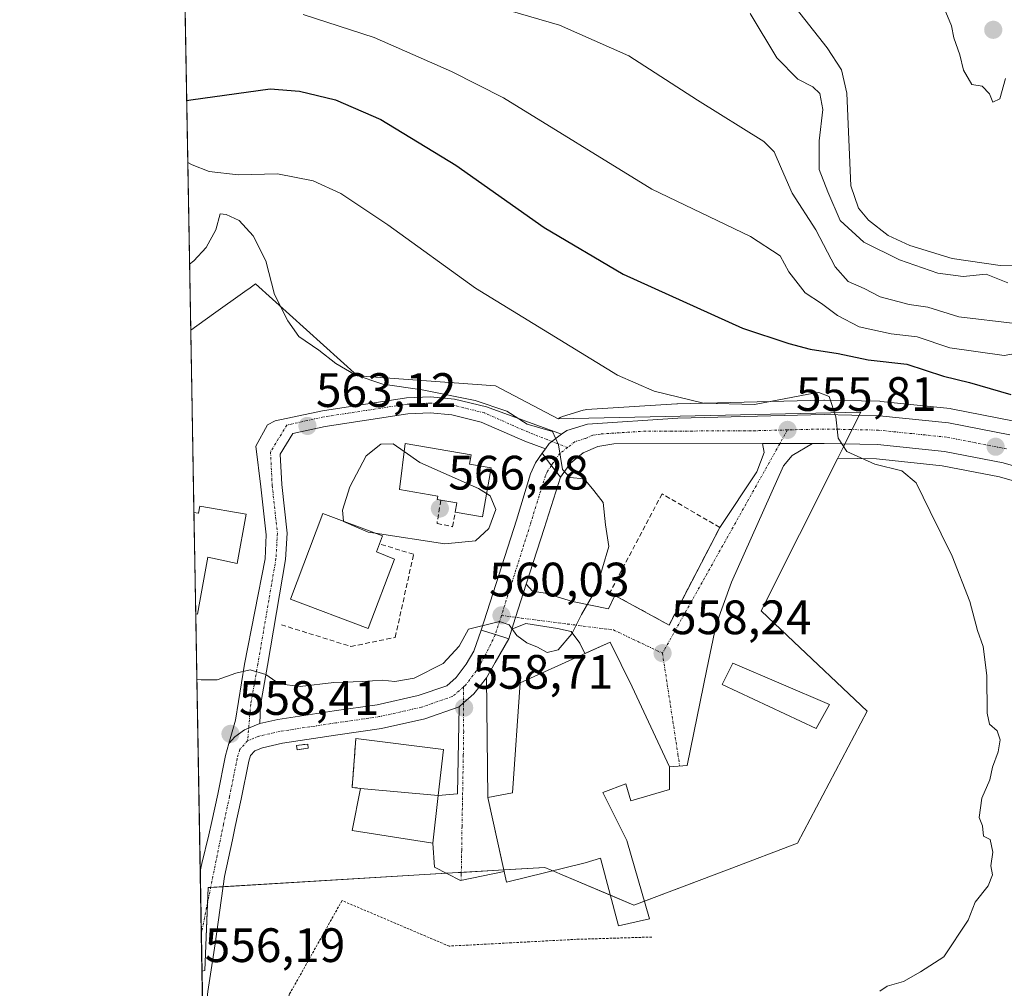
# Model space of a CAD drawing. Units: metres. Extents: x 620890 to 624337, y 4741060 to 4743434.
# Drawn here: x 620890 to 621094, y 4741215 to 4741416 of the extents above; entities that cross this region are included whole.
import ezdxf
from ezdxf.enums import TextEntityAlignment as Align

# ---------------------------------------------------------------- set-up
doc = ezdxf.new("R2010")
doc.units = ezdxf.units.M
doc.header["$MEASUREMENT"] = 0
for name, pattern in [('TRAZO_Y_PUNTO', [1, 0.5, -0.25, 0, -0.25]), ('TRAZOS', [0.75, 0.5, -0.25]), ('TRAZOSX2', [1.5, 1, -0.5])]:
    doc.linetypes.add(name, pattern=pattern)
for name, color, linetype, lineweight in [('Alambrada', 19, 'TRAZOS', 0), ('Camino', 19, 'Continuous', 0), ('Camino Cxs', 19, 'Continuous', 0), ('Camino eje', 39, 'TRAZO_Y_PUNTO', 13), ('Carretera de calzada única', 19, 'Continuous', 13), ('Carretera de calzada única Cxs', 19, 'Continuous', 13), ('Carretera de calzada única eje', 19, 'TRAZO_Y_PUNTO', 0), ('Carátula', 7, 'Continuous', 5), ('Comarca CxS', 133, 'Continuous', 0), ('Comunidad Autónoma CxS', 142, 'Continuous', 0), ('Corriente natural lineal', 142, 'Continuous', 13), ('Cultivos herbáceos CxS', 92, 'Continuous', 0), ('Curva de nivel maestra', 36, 'Continuous', 30), ('Curva de nivel normal', 36, 'Continuous', 0), ('Edificación', 1, 'Continuous', 13), ('Edificación Cxs', 1, 'Continuous', 13), ('Edificación ligera', 1, 'Continuous', 0), ('Edificación ligera Cxs', 1, 'Continuous', 0), ('Edificación religiosa', 2, 'Continuous', 13), ('Edificación religiosa Cxs', 2, 'Continuous', 13), ('Instalación de energía eléctrica', 135, 'TRAZOSX2', 0), ('Instalación de energía eléctrica Cxs', 135, 'Continuous', 0), ('Municipio CxS', 142, 'Continuous', 0), ('Muro lineal', 1, 'TRAZOSX2', 13), ('Núcleo urbano', 19, 'Continuous', 0), ('Núcleo urbano CxS', 19, 'Continuous', 0), ('Pista deportiva', 19, 'Continuous', 0), ('Pista deportiva Cxs', 19, 'Continuous', 0), ('Pista pavimentada', 135, 'Continuous', 13), ('Pista pavimentada Cxs', 135, 'Continuous', 0), ('Pista pavimentada eje', 135, 'TRAZO_Y_PUNTO', 0), ('Provincia CxS', 1, 'Continuous', 0), ('Punto de cota en terreno', 7, 'Continuous', 0), ('Rótulo de punto de cota en terreno', 19, 'Continuous', 0), ('Vía urbana Cxs', 5, 'Continuous', 0), ('Vía urbana eje', 5, 'TRAZO_Y_PUNTO', 0)]:
    doc.layers.add(name, color=color, linetype=linetype, lineweight=lineweight)
doc.styles.add('Arial', font='txt', dxfattribs={"height": 0.2})

# ---------------------------------------------------------------- blocks, each defined once
blk = doc.blocks.new('*U155')
at = {"layer": 'Cultivos herbáceos CxS', "color": 92, "linetype": 'Continuous', "lineweight": 0}
for points in [[(621095.83, 4741333.24, 552.01), (621083.1, 4741335.71, 552.52), (621082.86, 4741335.74, 552.52), (621068.5, 4741337.24, 554.19), (621068.26, 4741337.26, 554.22), (621056.8, 4741337.51, 555.06), (621056.73, 4741337.51, 555.06), (621056.65, 4741337.51, 555.07), (621026.27, 4741336.73, 555.3), (621026.16, 4741336.72, 555.31), (621007.45, 4741335.53, 557.51), (621007.12, 4741335.49, 557.56), (621006.76, 4741335.41, 557.62), (621002.44, 4741334.09, 558.78), (621001.96, 4741333.9, 558.93), (621001.56, 4741333.64, 559.11), (621001.52, 4741333.64, 559.11), (620988.56, 4741340.47, 557.84), (620959.91, 4741342.52, 560.24), (620938.75, 4741361.62, 560.34), (620937.66, 4741360.84, 560.53), (620936.57, 4741360.06, 560.72), (620930.02, 4741355.38, 561.12), (620925.32, 4741352.02, 561.28), (620910.98, 4742168.3, 542.27)], [(621597.94, 4741071.48, 559.43), (620930.45, 4741059.59, 556.66), (620927.65, 4741219, 556.15), (620928.27, 4741219.1, 556.11), (620928.9, 4741236.33, 556.94), (620980.83, 4741239.45, 557), (620998.81, 4741240.53, 556.71), (621000.11, 4741239.98, 556.67), (621000.11, 4741239.98, 556.67), (621000.12, 4741239.97, 556.67), (621000.76, 4741239.7, 556.65), (621002.37, 4741239.01, 556.59), (621017.21, 4741232.67, 556.24), (621037, 4741240.18, 556.08), (621051.17, 4741245.55, 555.76), (621065.65, 4741272.92, 555.93), (621049.13, 4741288.57, 556.74), (621043.64, 4741293.77, 557.34), (621059.55, 4741325.46, 555.42), (621067.61, 4741325.29, 554.71), (621081.23, 4741323.87, 553.4), (621093.14, 4741321.55, 552.9), (621107.2, 4741317.48, 551.47)]]:
    blk.add_polyline3d(points, dxfattribs=at)
blk = doc.blocks.new('*U156')
at = {"layer": 'Núcleo urbano CxS', "color": 19, "linetype": 'Continuous', "lineweight": 0}
blk.add_polyline3d([(621107.2, 4741317.48, 551.47), (621093.14, 4741321.55, 552.9), (621081.23, 4741323.87, 553.4), (621067.61, 4741325.29, 554.71), (621059.55, 4741325.46, 555.42), (621060.81, 4741327.98, 554.93), (621060.96, 4741328.27, 554.87), (621063.01, 4741332.37, 554.68), (621064.33, 4741334.99, 554.58), (621020.66, 4741334.05, 557.36), (621001.56, 4741333.64, 559.11), (621001.96, 4741333.9, 558.93), (621002.44, 4741334.09, 558.78), (621006.76, 4741335.41, 557.62), (621007.12, 4741335.49, 557.56), (621007.45, 4741335.53, 557.51), (621026.16, 4741336.72, 555.31), (621026.27, 4741336.73, 555.3), (621056.65, 4741337.51, 555.07), (621056.73, 4741337.51, 555.06), (621056.8, 4741337.51, 555.06), (621068.26, 4741337.26, 554.22), (621068.5, 4741337.24, 554.19), (621082.86, 4741335.74, 552.52), (621083.1, 4741335.71, 552.52), (621095.83, 4741333.24, 552.01)], dxfattribs=at)
blk = doc.blocks.new('*U170')
at = {"layer": 'Curva de nivel normal', "color": 36, "linetype": 'Continuous', "lineweight": 0}
blk.add_polyline3d([(620948.62, 4741417.53, 545), (620963.4, 4741412.74, 545), (620979.42, 4741405.72, 545), (620990.19, 4741400.26, 545), (621021, 4741381.32, 545), (621041.47, 4741371.49, 545), (621047.59, 4741367.42, 545), (621049.42, 4741364.15, 545), (621052.78, 4741359.75, 545), (621056.16, 4741357.55, 545), (621059.48, 4741355.06, 545), (621064.01, 4741352.69, 545), (621070.63, 4741351.25, 545), (621076.01, 4741350.66, 545), (621082.81, 4741348.38, 545), (621094.05, 4741346.74, 545), (621097.59, 4741347.38, 545)], dxfattribs=at)
blk = doc.blocks.new('*U175')
at = {"layer": 'Curva de nivel normal', "color": 36, "linetype": 'Continuous', "lineweight": 0}
blk.add_polyline3d([(620924.7, 4741386.8, 555), (620925.61, 4741386.37, 555), (620929.13, 4741384.97, 555), (620935.19, 4741384.25, 555), (620943.33, 4741384.47, 555), (620950.69, 4741383, 555), (620956.43, 4741380.42, 555), (620966.21, 4741373.86, 555), (620984.39, 4741360.74, 555), (621013.88, 4741342.67, 555), (621021.47, 4741339.37, 555), (621031.73, 4741336.9, 555), (621042.29, 4741336.61, 555), (621053.46, 4741338.76, 555), (621055.65, 4741339.06, 555), (621057.75, 4741338.24, 555), (621059.14, 4741334.03, 555), (621059.62, 4741329.6, 555), (621061.42, 4741326.82, 555), (621067.22, 4741324.18, 555), (621072.86, 4741322.8, 555), (621075.85, 4741320.34, 555), (621078.71, 4741314.38, 555), (621083.31, 4741305.15, 555), (621086.92, 4741295.71, 555), (621088.54, 4741289.68, 555), (621089.7, 4741286.34, 555), (621090.51, 4741280.34, 555), (621090.57, 4741272.56, 555), (621091.02, 4741270.22, 555), (621092.61, 4741268.9, 555), (621093.24, 4741266.97, 555), (621092.85, 4741264.5, 555), (621091.68, 4741261.3, 555), (621091.11, 4741258.68, 555), (621089.47, 4741254.87, 555), (621088.87, 4741250.88, 555), (621089.58, 4741249.12, 555), (621089.78, 4741247.01, 555), (621091.14, 4741246.35, 555), (621091.74, 4741243.72, 555), (621091.32, 4741240.88, 555), (621091.64, 4741238.95, 555), (621090.78, 4741236.68, 555), (621088.09, 4741233.34, 555), (621086.62, 4741229.58, 555), (621081.59, 4741221.97, 555), (621076.69, 4741218.83, 555), (621073.19, 4741216.84, 555), (621069.83, 4741215.91, 555), (621068.25, 4741214.84, 555)], dxfattribs=at)
blk = doc.blocks.new('*U232')
at = {"layer": 'Curva de nivel maestra', "color": 36, "linetype": 'Continuous', "lineweight": 30}
blk.add_polyline3d([(620924.48, 4741399.72, 550), (620925.37, 4741399.83, 550), (620941.79, 4741402.09, 550), (620947.9, 4741401.65, 550), (620955.36, 4741399.81, 550), (620964.73, 4741395.76, 550), (620980.32, 4741386.27, 550), (620998.66, 4741373.31, 550), (621015, 4741363.64, 550), (621039.8, 4741352.46, 550), (621049.42, 4741349.24, 550), (621053.82, 4741348.11, 550), (621059.64, 4741347.21, 550), (621065.85, 4741345.88, 550), (621073.88, 4741344.96, 550), (621081.52, 4741342.5, 550), (621086.91, 4741341.13, 550), (621095.46, 4741338.68, 550)], dxfattribs=at)
blk = doc.blocks.new('5PATER')
at = {"layer": 'Carátula', "linetype": 'Continuous', "lineweight": 5}
h = blk.add_hatch(color=250, dxfattribs=at)
edge = h.paths.add_edge_path()
edge.add_ellipse((0, 0.01), major_axis=(-1.33, -1.34), ratio=0.999422, start_angle=0, end_angle=360)

msp = doc.modelspace()

# ---------------------------------------------------------------- linework, layer by layer
at = {"layer": 'Alambrada', "color": 19, "linetype": 'TRAZOS', "lineweight": 0}
msp.add_polyline3d([(621020.98, 4741226.08, 556.15), (621005.38, 4741225.6, 556.31), (620978.92, 4741224.19, 556.85), (620956.7, 4741233.64, 559.77), (620945.83, 4741214.26, 556.89), (620938.74, 4741191.11, 558.24), (620935.91, 4741159.44, 558.75)], dxfattribs=at)
at = {"layer": 'Camino', "color": 19, "linetype": 'Continuous', "lineweight": 0}
for points in [[(620933.21, 4741266.21, 558.34), (620934.57, 4741271.07, 558.68), (620936.47, 4741282.69, 560.01), (620940.78, 4741304.58, 562.11), (620940.98, 4741309.58, 562.23), (620939.84, 4741319.49, 562.78), (620938.8, 4741327.92, 562.96), (620941.27, 4741332.41, 563.04), (620942.85, 4741333.21, 563.03), (620952.62, 4741335.28, 563.07), (620970.06, 4741337.95, 561.01), (620975.04, 4741338.18, 560.59), (620980.03, 4741337.73, 560.15), (620986.65, 4741336.08, 559.84), (621002.27, 4741330.44, 559.59)], [(620998.89, 4741327.39, 560.2), (620994.61, 4741328.98, 560.52), (620985.58, 4741332.95, 561.25), (620979.48, 4741334.48, 561.33), (620974.97, 4741334.88, 561.65), (620970.39, 4741334.67, 562.06), (620953.21, 4741332.04, 563.14), (620946.52, 4741330.56, 563.05), (620943.89, 4741326.26, 563.04), (620944.21, 4741319.97, 562.97), (620945.31, 4741309.91, 562.38), (620945, 4741304.41, 562.24), (620941.22, 4741282.42, 560.13), (620939.76, 4741274.21, 559.18), (620939.62, 4741270.37, 558.7)], [(621002.27, 4741330.44, 559.59), (620999.69, 4741328.51, 560.05), (620998.89, 4741327.39, 560.2)], [(620933.21, 4741266.21, 558.34), (620934.46, 4741267.64, 558.4), (620936.48, 4741269.09, 558.48), (620939.62, 4741270.37, 558.7)]]:
    msp.add_polyline3d(points, dxfattribs=at)
at = {"layer": 'Camino Cxs', "color": 19, "linetype": 'Continuous', "lineweight": 0}
msp.add_polyline3d([(621002.27, 4741330.44, 559.59), (620999.69, 4741328.51, 560.05), (620998.89, 4741327.39, 560.2), (620994.61, 4741328.98, 560.52), (620985.58, 4741332.95, 561.25), (620979.48, 4741334.48, 561.33), (620974.97, 4741334.88, 561.65), (620970.39, 4741334.67, 562.06), (620953.21, 4741332.04, 563.14), (620946.52, 4741330.56, 563.05), (620943.89, 4741326.26, 563.04), (620944.21, 4741319.97, 562.97), (620945.31, 4741309.91, 562.38), (620945, 4741304.41, 562.24), (620941.22, 4741282.42, 560.13), (620939.76, 4741274.21, 559.18), (620939.62, 4741270.37, 558.7), (620936.48, 4741269.09, 558.48), (620934.46, 4741267.64, 558.4), (620933.21, 4741266.21, 558.34), (620934.57, 4741271.07, 558.68), (620936.47, 4741282.69, 560.01), (620940.78, 4741304.58, 562.11), (620940.98, 4741309.58, 562.23), (620939.84, 4741319.49, 562.78), (620938.8, 4741327.92, 562.96), (620941.27, 4741332.41, 563.04), (620942.85, 4741333.21, 563.03), (620952.62, 4741335.28, 563.07), (620970.06, 4741337.95, 561.01), (620975.04, 4741338.18, 560.59), (620980.03, 4741337.73, 560.15), (620986.65, 4741336.08, 559.84), (621002.27, 4741330.44, 559.59)], close=True, dxfattribs=at)
at = {"layer": 'Camino eje', "color": 39, "linetype": 'TRAZO_Y_PUNTO', "lineweight": 13}
msp.add_polyline3d([(621003.51, 4741327.66, 559.78), (620995.36, 4741330.83, 559.94), (620986.23, 4741334.85, 560.41), (620979.81, 4741336.46, 560.61), (620975.01, 4741336.88, 561), (620970.19, 4741336.66, 561.42), (620952.84, 4741334.01, 563.05), (620945.26, 4741332.33, 563.02), (620941.87, 4741326.78, 563.04), (620942.21, 4741319.81, 562.93), (620943.3, 4741309.86, 562.31), (620943, 4741304.64, 562.18), (620939.25, 4741282.76, 560.1), (620937.77, 4741274.42, 559.06), (620937.11, 4741266.81, 558.39)], dxfattribs=at)
at = {"layer": 'Carretera de calzada única', "color": 19, "linetype": 'Continuous', "lineweight": 13}
for points in [[(621002.27, 4741330.44, 559.59), (621003.32, 4741331.22, 559.35), (621007.64, 4741332.54, 558.71), (621026.35, 4741333.73, 556.69), (621056.73, 4741334.51, 555.14), (621068.19, 4741334.26, 554.28), (621082.55, 4741332.76, 553.15), (621095.26, 4741330.29, 552.16)], [(621002.27, 4741330.44, 559.59), (620999.69, 4741328.51, 560.05), (620998.89, 4741327.39, 560.2)], [(621043.95, 4741328.49, 556.25), (621013.08, 4741328.41, 558.76), (621009.78, 4741327.91, 559.18), (621006.71, 4741326.54, 559.51), (621004.1, 4741324.41, 559.77), (621002.05, 4741321.49, 560.04)], [(621054.32, 4741328.51, 555.39), (621047.54, 4741328.5, 555.96), (621043.95, 4741328.49, 556.25)], [(621108.17, 4741320.32, 551.03), (621093.85, 4741324.47, 552.2), (621081.67, 4741326.84, 553.29), (621067.8, 4741328.29, 554.32), (621056.75, 4741328.52, 555.19), (621054.32, 4741328.51, 555.39)], [(620985.57, 4741289.76, 560.18), (620992.92, 4741312.6, 561.89), (620995.8, 4741322.18, 561.3), (620996.82, 4741324.46, 560.86), (620998.26, 4741326.49, 560.36)], [(620998.26, 4741326.49, 560.36), (620998.89, 4741327.39, 560.2)], [(621002.05, 4741321.49, 560.04), (620999.75, 4741324.44, 560.33), (620998.26, 4741326.49, 560.36)], [(621002.05, 4741321.49, 560.04), (620999.75, 4741324.44, 560.33), (620998.26, 4741326.49, 560.36)], [(621002.05, 4741321.49, 560.04), (620998.64, 4741310.83, 560.37), (620994.93, 4741299.29, 560.48)], [(620994.93, 4741299.29, 560.48), (620992.72, 4741292.42, 560.09), (620991.94, 4741289.99, 559.97)], [(620985.57, 4741289.76, 560.18), (620988.51, 4741288.83, 559.81), (620991.28, 4741287.93, 559.86)], [(620991.94, 4741289.99, 559.97), (620991.28, 4741287.93, 559.86)]]:
    msp.add_polyline3d(points, dxfattribs=at)
at = {"layer": 'Carretera de calzada única Cxs', "color": 19, "linetype": 'Continuous', "lineweight": 13}
msp.add_polyline3d([(621108.17, 4741320.32, 551.03), (621093.85, 4741324.47, 552.2), (621081.67, 4741326.84, 553.29), (621067.8, 4741328.29, 554.32), (621056.75, 4741328.52, 555.19), (621054.32, 4741328.51, 555.39), (621047.54, 4741328.5, 555.96), (621043.95, 4741328.49, 556.25), (621013.08, 4741328.41, 558.76), (621009.78, 4741327.91, 559.18), (621006.71, 4741326.54, 559.51), (621004.1, 4741324.41, 559.77), (621002.05, 4741321.49, 560.04), (620999.75, 4741324.44, 560.33), (620998.26, 4741326.49, 560.36), (620998.89, 4741327.39, 560.2), (620999.69, 4741328.51, 560.05), (621002.27, 4741330.44, 559.59), (621003.32, 4741331.22, 559.35), (621007.64, 4741332.54, 558.71), (621026.35, 4741333.73, 556.69), (621056.73, 4741334.51, 555.14), (621068.19, 4741334.26, 554.28), (621082.55, 4741332.76, 553.15), (621095.26, 4741330.29, 552.16)], dxfattribs=at)
msp.add_polyline3d([(621002.05, 4741321.49, 560.04), (620998.64, 4741310.83, 560.37), (620994.93, 4741299.29, 560.48), (620992.72, 4741292.42, 560.09), (620991.94, 4741289.99, 559.97), (620991.28, 4741287.93, 559.86), (620988.51, 4741288.83, 559.81), (620985.57, 4741289.76, 560.18), (620992.92, 4741312.6, 561.89), (620995.8, 4741322.18, 561.3), (620996.82, 4741324.46, 560.86), (620998.26, 4741326.49, 560.36), (620999.75, 4741324.44, 560.33), (621002.05, 4741321.49, 560.04)], close=True, dxfattribs=at)
at = {"layer": 'Carretera de calzada única eje', "color": 19, "linetype": 'TRAZO_Y_PUNTO', "lineweight": 0}
for points in [[(621049.12, 4741331.32, 555.77), (621041.55, 4741331.13, 556.35), (621025.17, 4741331.08, 557.3), (621019.73, 4741331.07, 557.94), (621010.35, 4741330.47, 558.78), (621008.71, 4741330.22, 558.97), (621007.17, 4741329.54, 559.24), (621005.01, 4741328.88, 559.56), (621003.51, 4741327.66, 559.78)], [(621094.57, 4741327.38, 552.23), (621088.21, 4741328.61, 552.78), (621082.1, 4741329.81, 553.22), (621074.92, 4741330.56, 553.75), (621068, 4741331.27, 554.29), (621062.26, 4741331.4, 554.73), (621056.73, 4741331.51, 555.18), (621049.12, 4741331.32, 555.77)], [(621003.51, 4741327.66, 559.78), (621001.89, 4741326.46, 559.95), (621000.46, 4741324.43, 560.19), (621000.13, 4741323.94, 560.28)], [(621000.13, 4741323.94, 560.28), (620999.34, 4741322.76, 560.44), (620998.92, 4741321.83, 560.45), (620997.23, 4741316.5, 560.28), (620995.78, 4741311.72, 560.63), (620989.78, 4741292.82, 560.23)], [(620989.78, 4741292.82, 560.23), (620988.51, 4741288.83, 559.81)]]:
    msp.add_polyline3d(points, dxfattribs=at)
at = {"layer": 'Comarca CxS', "color": 133, "linetype": 'Continuous', "lineweight": 0}
msp.add_polyline3d([(621655.48, 4741072.51, 573.96), (620930.45, 4741059.59, 556.66), (620889.83, 4743372.97, 566.76)], dxfattribs=at)
msp.add_polyline3d([(621655.48, 4741072.51, 573.96), (620930.45, 4741059.59, 556.66), (620889.83, 4743372.97, 566.76)], dxfattribs=at)
at = {"layer": 'Comunidad Autónoma CxS', "color": 142, "linetype": 'Continuous', "lineweight": 0}
msp.add_polyline3d([(621655.48, 4741072.51, 573.96), (620930.45, 4741059.59, 556.66), (620889.83, 4743372.97, 566.76), (622839.16, 4743407.7, 818.44), (624295.37, 4743433.64, 694.57), (624337.13, 4741120.29, 563.12), (621655.48, 4741072.51, 573.96)], close=True, dxfattribs=at)
msp.add_polyline3d([(621655.48, 4741072.51, 573.96), (620930.45, 4741059.59, 556.66), (620889.83, 4743372.97, 566.76), (622839.16, 4743407.7, 818.44), (624295.37, 4743433.64, 694.57), (624337.13, 4741120.29, 563.12), (621655.48, 4741072.51, 573.96)], close=True, dxfattribs=at)
at = {"layer": 'Corriente natural lineal', "color": 142, "linetype": 'Continuous', "lineweight": 13}
msp.add_polyline3d([(621097.62, 4741365.34, 533.8), (621093.22, 4741365.45, 534.38), (621083.28, 4741366.93, 534.15), (621074.47, 4741369.56, 533.48), (621070.03, 4741371.64, 533.7), (621065.9, 4741374.82, 533.67), (621063.88, 4741377.35, 533.82), (621062.27, 4741382.01, 533.17), (621061.45, 4741401.18, 532.4), (621060.32, 4741406.07, 532.31), (621057.36, 4741410.62, 532.37), (621044.2, 4741427.39, 532.51)], dxfattribs=at)
at = {"layer": 'Cultivos herbáceos CxS', "color": 92, "linetype": 'Continuous', "lineweight": 0}
for points in [[(620925.31, 4741352.02, 561.28), (620922.62, 4741505.27, 531.05), (620919.37, 4741690.59, 527.96), (620914.87, 4741947.02, 524.77), (620910.98, 4742168.3, 542.27)], [(620925.31, 4741352.02, 561.28), (620930.02, 4741355.38, 561.12), (620936.57, 4741360.06, 560.72), (620937.66, 4741360.84, 560.53), (620938.75, 4741361.62, 560.34), (620959.91, 4741342.52, 560.24), (620988.56, 4741340.47, 557.85), (621001.52, 4741333.64, 559.11), (621001.56, 4741333.64, 559.11)], [(621001.56, 4741333.64, 559.11), (621001.96, 4741333.9, 558.93), (621002.44, 4741334.09, 558.78), (621006.76, 4741335.41, 557.62), (621007.12, 4741335.5, 557.56), (621007.45, 4741335.53, 557.51), (621026.16, 4741336.72, 555.31), (621026.27, 4741336.73, 555.3), (621056.65, 4741337.51, 555.07), (621056.73, 4741337.51, 555.06), (621056.8, 4741337.51, 555.06), (621068.26, 4741337.26, 554.22), (621068.5, 4741337.24, 554.19), (621082.86, 4741335.74, 552.52), (621083.1, 4741335.71, 552.52), (621095.83, 4741333.24, 552.01)], [(621059.55, 4741325.46, 555.42), (621043.64, 4741293.77, 557.34), (621049.13, 4741288.57, 556.74), (621065.65, 4741272.92, 555.93), (621051.17, 4741245.55, 555.76), (621037, 4741240.18, 556.08), (621019.45, 4741233.52, 556.21), (621017.21, 4741232.67, 556.24), (621012.37, 4741234.74, 556.36), (621002.37, 4741239.01, 556.59), (621000.76, 4741239.7, 556.65), (621000.43, 4741239.84, 556.66), (621000.12, 4741239.97, 556.67), (621000.11, 4741239.98, 556.67), (621000.11, 4741239.98, 556.67), (620998.81, 4741240.53, 556.71), (620990.26, 4741240.02, 556.91), (620981.45, 4741239.49, 557), (620980.83, 4741239.45, 557), (620978.4, 4741239.31, 557.04), (620932.05, 4741236.52, 556.97), (620929.45, 4741236.36, 556.95), (620928.9, 4741236.33, 556.94), (620928.78, 4741233.04, 556.72), (620928.27, 4741219.1, 556.11), (620927.65, 4741219, 556.15)], [(621107.2, 4741317.48, 551.47), (621093.14, 4741321.55, 552.9), (621081.23, 4741323.87, 553.4), (621067.61, 4741325.29, 554.71), (621059.55, 4741325.46, 555.42)], [(621597.94, 4741071.48, 559.43), (621372.03, 4741067.46, 543.49), (621065.82, 4741062, 553.16), (621064.24, 4741061.97, 553.23), (621061.46, 4741061.92, 553.34), (621058.68, 4741061.88, 553.35), (620944.38, 4741059.84, 556.44), (620942.19, 4741059.8, 556.49), (620940.01, 4741059.76, 556.53), (620930.45, 4741059.59, 556.66), (620930.26, 4741070.52, 556), (620929.98, 4741086.19, 556.32), (620929.85, 4741093.99, 556.21), (620929.52, 4741112.59, 555.84), (620928.4, 4741176.12, 555.76), (620927.87, 4741206.68, 556.07), (620927.65, 4741219, 556.15)]]:
    msp.add_polyline3d(points, dxfattribs=at)
at = {"layer": 'Curva de nivel normal', "color": 36, "linetype": 'Continuous', "lineweight": 0}
for points in [[(620983.03, 4741420.85, 540), (621001.81, 4741415.32, 540), (621016.24, 4741408.95, 540), (621030.45, 4741399.77, 540), (621044.19, 4741391.17, 540), (621046.37, 4741389, 540), (621047.87, 4741385.52, 540), (621050.11, 4741380.43, 540), (621055.01, 4741372.85, 540), (621059.02, 4741365.19, 540), (621061.69, 4741362.15, 540), (621065.02, 4741360.66, 540), (621068.34, 4741358.96, 540), (621074.38, 4741357.37, 540), (621078.23, 4741356.83, 540), (621084.66, 4741354.76, 540), (621096.34, 4741353.44, 540)], [(621094.38, 4741404.23, 535), (621093.2, 4741400.01, 535), (621091.69, 4741399.34, 535), (621091.06, 4741401.04, 535), (621089.49, 4741402.67, 535), (621087.39, 4741403.02, 535), (621085.65, 4741405.98, 535), (621084.86, 4741409.2, 535), (621083.65, 4741412.68, 535), (621083.17, 4741415.16, 535), (621082, 4741417.99, 535)], [(621041.39, 4741417.74, 535), (621046.94, 4741408.52, 535), (621051.27, 4741404.11, 535), (621054.4, 4741402.5, 535), (621055.81, 4741401.13, 535), (621056.48, 4741397.8, 535), (621055.68, 4741391.33, 535), (621055.72, 4741385.37, 535), (621057.51, 4741380.74, 535), (621060.07, 4741374.8, 535), (621064.94, 4741370.3, 535), (621072.37, 4741366.65, 535), (621080.3, 4741363.87, 535), (621085.59, 4741363.13, 535), (621090.34, 4741363.62, 535), (621094.85, 4741361.83, 535)], [(620926.59, 4741279.5, 560), (620927.49, 4741279.42, 560), (620930.78, 4741279.47, 560), (620934.69, 4741280.87, 560), (620937.67, 4741281.52, 560), (620940.93, 4741280.58, 560), (620943.67, 4741278.62, 560), (620948.03, 4741278.06, 560), (620955.02, 4741278.88, 560), (620960.99, 4741279.09, 560), (620965.02, 4741279.38, 560), (620967.69, 4741279.1, 560), (620971.69, 4741279.79, 560), (620977.69, 4741282.83, 560), (620981, 4741286.46, 560), (620982.93, 4741289.95, 560), (620989.4, 4741291.57, 560), (620991.41, 4741290.85, 560), (620992.97, 4741288.68, 560), (620995.05, 4741287.16, 560), (620997.28, 4741286.26, 560), (620999.25, 4741285.14, 560), (621001.55, 4741285.65, 560), (621004.36, 4741289.01, 560), (621006.4, 4741293.01, 560), (621009.43, 4741298.29, 560), (621012.07, 4741307.12, 560), (621011.34, 4741311.62, 560), (621010.86, 4741316.24, 560), (621008.97, 4741318.76, 560), (621006.95, 4741321.15, 560), (621003.96, 4741321.42, 560), (621002.46, 4741323.1, 560), (621001.58, 4741328.23, 560), (621000.34, 4741330.98, 560), (620995.12, 4741332.51, 560), (620990.91, 4741335.19, 560), (620984.34, 4741337.4, 560), (620973.3, 4741339.62, 560), (620965.16, 4741340.8, 560), (620959.42, 4741342.74, 560), (620955.43, 4741345.08, 560), (620951.91, 4741347.89, 560), (620947.72, 4741350.7, 560), (620945.49, 4741353.99, 560), (620942.7, 4741359.41, 560), (620940.88, 4741366.38, 560), (620938.25, 4741371.6, 560), (620935.33, 4741374.76, 560), (620932.67, 4741376.02, 560), (620931.42, 4741376.18, 560), (620930.49, 4741372.82, 560), (620928.55, 4741369.16, 560), (620925.96, 4741366.44, 560), (620925.07, 4741365.75, 560)], [(620969.59, 4741326.82, 565), (620967.28, 4741328.43, 565), (620964.76, 4741328.34, 565), (620961.68, 4741325.94, 565), (620958.35, 4741319.53, 565), (620956.77, 4741314.66, 565), (620957.03, 4741312.37, 565)], [(620986.7, 4741318.11, 565), (620985.03, 4741319.14, 565), (620972.88, 4741324.53, 565), (620969.59, 4741326.82, 565)], [(620963.6, 4741309.89, 565), (620978.05, 4741307.7, 565), (620984.41, 4741308.32, 565), (620987.17, 4741310.86, 565), (620988.64, 4741314.78, 565), (620987.47, 4741317.63, 565), (620986.7, 4741318.11, 565)], [(620957.03, 4741312.37, 565), (620957.03, 4741312.34, 565), (620962.13, 4741310.11, 565), (620963.6, 4741309.89, 565)]]:
    msp.add_polyline3d(points, dxfattribs=at)
at = {"layer": 'Edificación', "color": 1, "linetype": 'Continuous', "lineweight": 13}
for points in [[(620925.98, 4741314.21, 565.96), (620926.88, 4741314.05, 565.96), (620926.93, 4741314.04, 565.95), (620927.2, 4741315.53, 564.37)], [(620926.35, 4741293.16, 564.8), (620925.98, 4741314.21, 565.96)], [(620926.35, 4741293.16, 564.8), (620925.98, 4741314.21, 565.96)], [(620927.2, 4741315.53, 564.37), (620936.79, 4741313.81, 562.58), (620934.95, 4741303.6, 563.57), (620928.83, 4741304.9, 567.09), (620927.2, 4741295.8, 564.46), (620926.71, 4741293.09, 564.06), (620926.35, 4741293.16, 564.8)], [(620967.57, 4741304.52, 565.24), (620962.13, 4741290.11, 562.37), (620946.01, 4741296.19, 568.92), (620952.72, 4741313.99, 565.48), (620965.08, 4741309.33, 567.05), (620964.45, 4741307.65, 567.78)], [(620964.45, 4741307.65, 567.78), (620963.83, 4741306.01, 566.42), (620967.57, 4741304.52, 565.24)], [(621024.62, 4741261.43, 559.82), (621024.62, 4741256.7, 558.74), (621016.59, 4741254.34, 559.53), (621015.55, 4741257.88, 563.08), (621010.83, 4741256.04, 565.14), (621015.82, 4741246.09, 562.77), (621020.52, 4741229.84, 560.49), (621014.07, 4741228.41, 561.96), (621010.3, 4741242.42, 562.84), (621007.12, 4741241.49, 564.24), (620990.82, 4741237.47, 562.81), (620986.96, 4741255.04, 563.37), (620992.05, 4741256.01, 566.72), (620993.67, 4741278.84, 562.91), (621012.32, 4741287.24, 565.17), (621016.87, 4741277.97, 562.75), (621024.62, 4741261.43, 559.82)], [(620976.64, 4741255.44, 561.62), (620975.53, 4741245.58, 560.4), (620958.82, 4741248.19, 560.18), (620960.55, 4741256.92, 558.48)], [(620976.64, 4741255.44, 561.62), (620960.55, 4741256.92, 558.48)]]:
    msp.add_polyline3d(points, dxfattribs=at)
at = {"layer": 'Edificación Cxs', "color": 1, "linetype": 'Continuous', "lineweight": 13}
for points in [[(620927.2, 4741315.53, 564.37), (620936.79, 4741313.81, 562.58), (620934.95, 4741303.6, 563.57), (620928.83, 4741304.9, 567.09), (620927.2, 4741295.8, 564.46), (620926.71, 4741293.09, 564.06), (620926.35, 4741293.16, 564.8), (620925.98, 4741314.21, 565.96), (620926.88, 4741314.05, 565.96), (620926.93, 4741314.04, 565.95), (620927.2, 4741315.53, 564.37)], [(620967.57, 4741304.52, 565.24), (620962.13, 4741290.11, 562.37), (620946.01, 4741296.19, 568.92), (620952.72, 4741313.99, 565.48), (620965.08, 4741309.33, 567.05), (620964.45, 4741307.65, 567.78), (620963.83, 4741306.01, 566.42), (620967.57, 4741304.52, 565.24)], [(621024.62, 4741261.43, 559.82), (621024.62, 4741256.7, 558.74), (621016.59, 4741254.34, 559.53), (621015.55, 4741257.88, 563.08), (621010.83, 4741256.04, 565.14), (621015.82, 4741246.09, 562.77), (621020.52, 4741229.84, 560.49), (621014.07, 4741228.41, 561.96), (621010.3, 4741242.42, 562.84), (621007.12, 4741241.49, 564.24), (620990.82, 4741237.47, 562.81), (620986.96, 4741255.04, 563.37), (620992.05, 4741256.01, 566.72), (620993.67, 4741278.84, 562.91), (621012.32, 4741287.24, 565.17), (621016.87, 4741277.97, 562.75), (621024.62, 4741261.43, 559.82)], [(620976.64, 4741255.44, 561.62), (620975.53, 4741245.58, 560.4), (620958.82, 4741248.19, 560.18), (620960.55, 4741256.92, 558.48), (620976.64, 4741255.44, 561.62)]]:
    msp.add_polyline3d(points, close=True, dxfattribs=at)
at = {"layer": 'Edificación ligera', "color": 1, "linetype": 'Continuous', "lineweight": 0}
for points in [[(621057.87, 4741274.33, 558.71), (621055.07, 4741269.38, 556.35), (621035.6, 4741278.5, 559.28), (621037.76, 4741282.89, 561.69), (621057.87, 4741274.33, 558.71)], [(620949.7, 4741265.28, 561.81), (620947.37, 4741264.94, 563.28), (620947.24, 4741265.79, 562.74), (620949.58, 4741266.12, 559.94), (620949.7, 4741265.28, 561.81)]]:
    msp.add_polyline3d(points, dxfattribs=at)
at = {"layer": 'Edificación ligera Cxs', "color": 1, "linetype": 'Continuous', "lineweight": 0}
for points in [[(621057.87, 4741274.33, 558.71), (621055.07, 4741269.38, 556.35), (621035.6, 4741278.5, 559.28), (621037.76, 4741282.89, 561.69), (621057.87, 4741274.33, 558.71)], [(620949.7, 4741265.28, 561.81), (620947.37, 4741264.94, 563.28), (620947.24, 4741265.79, 562.74), (620949.58, 4741266.12, 559.94), (620949.7, 4741265.28, 561.81)]]:
    msp.add_polyline3d(points, close=True, dxfattribs=at)
at = {"layer": 'Edificación religiosa', "color": 2, "linetype": 'Continuous', "lineweight": 13}
for points in [[(620977.19, 4741316.73, 571.68), (620976.45, 4741316.86, 571.71), (620976.58, 4741317.6, 572.03), (620968.6, 4741318.98, 568.91), (620969.8, 4741328.5, 572.75), (620983.51, 4741326.14, 565.72), (620983.18, 4741324.22, 572.77), (620987.62, 4741323.45, 573.29)], [(620987.62, 4741323.45, 573.29), (620985.87, 4741313.29, 567.93), (620980.19, 4741314.27, 568.08)], [(620980.19, 4741314.27, 568.08), (620980.52, 4741316.16, 571.67), (620977.19, 4741316.73, 571.68)]]:
    msp.add_polyline3d(points, dxfattribs=at)
at = {"layer": 'Edificación religiosa Cxs', "color": 2, "linetype": 'Continuous', "lineweight": 13}
msp.add_polyline3d([(620987.62, 4741323.45, 573.29), (620985.87, 4741313.29, 567.93), (620980.19, 4741314.27, 568.08), (620980.52, 4741316.16, 571.67), (620977.19, 4741316.73, 571.68), (620976.45, 4741316.86, 571.71), (620976.58, 4741317.6, 572.03), (620968.6, 4741318.98, 568.91), (620969.8, 4741328.5, 572.75), (620983.51, 4741326.14, 565.72), (620983.18, 4741324.22, 572.77), (620987.62, 4741323.45, 573.29)], close=True, dxfattribs=at)
at = {"layer": 'Instalación de energía eléctrica', "color": 135, "linetype": 'TRAZOSX2', "lineweight": 0}
msp.add_polyline3d([(620949.7, 4741265.28, 558.5), (620947.37, 4741264.94, 558.55), (620947.24, 4741265.79, 558.55), (620949.58, 4741266.12, 558.52), (620949.7, 4741265.28, 558.5)], dxfattribs=at)
at = {"layer": 'Instalación de energía eléctrica Cxs', "color": 135, "linetype": 'Continuous', "lineweight": 0}
msp.add_polyline3d([(620949.7, 4741265.28, 558.5), (620947.37, 4741264.94, 558.55), (620947.24, 4741265.79, 558.55), (620949.58, 4741266.12, 558.52), (620949.7, 4741265.28, 558.5)], close=True, dxfattribs=at)
at = {"layer": 'Municipio CxS', "color": 142, "linetype": 'Continuous', "lineweight": 0}
msp.add_polyline3d([(621655.48, 4741072.51, 573.96), (620930.45, 4741059.59, 556.66), (620889.83, 4743372.97, 566.76)], dxfattribs=at)
msp.add_polyline3d([(621655.48, 4741072.51, 573.96), (620930.45, 4741059.59, 556.66), (620889.83, 4743372.97, 566.76)], dxfattribs=at)
at = {"layer": 'Muro lineal', "color": 1, "linetype": 'TRAZOSX2', "lineweight": 13}
for points in [[(621024.55, 4741290.83, 558.55), (621035.07, 4741311.1, 558.43), (621023.09, 4741318.04, 571.01), (621012.26, 4741297.55, 570.31), (621024.55, 4741290.83, 558.55)], [(620977.19, 4741316.73, 571.68), (620976.41, 4741311.91, 567.38), (620979.63, 4741311.24, 566.85), (620980.19, 4741314.27, 568.08)], [(620944.12, 4741290.87, 565.37), (620958.54, 4741286.38, 561.63), (620967.75, 4741288.27, 562.07), (620971.54, 4741305.52, 564.79), (620964.45, 4741307.65, 567.78)], [(620959.55, 4741267.26, 561.1), (620958.82, 4741257.13, 561.04), (620960.55, 4741256.92, 558.48)]]:
    msp.add_polyline3d(points, dxfattribs=at)
at = {"layer": 'Núcleo urbano', "color": 19, "linetype": 'Continuous', "lineweight": 0}
for points in [[(620925.31, 4741352.02, 561.28), (620930.02, 4741355.38, 561.12), (620936.57, 4741360.06, 560.72), (620937.66, 4741360.84, 560.53), (620938.75, 4741361.62, 560.34), (620959.91, 4741342.52, 560.24), (620988.56, 4741340.47, 557.85), (621001.52, 4741333.64, 559.11), (621001.56, 4741333.64, 559.11)], [(620927.65, 4741219, 556.15), (620927.51, 4741226.8, 556.49), (620927.29, 4741239.77, 557.16), (620926.35, 4741293.16, 561.97), (620925.98, 4741314.21, 562.11), (620925.31, 4741352.02, 561.28)], [(621001.56, 4741333.64, 559.11), (621001.96, 4741333.9, 558.93), (621002.44, 4741334.09, 558.78), (621006.76, 4741335.41, 557.62), (621007.12, 4741335.5, 557.56), (621007.45, 4741335.53, 557.51), (621026.16, 4741336.72, 555.31), (621026.27, 4741336.73, 555.3), (621056.65, 4741337.51, 555.07), (621056.73, 4741337.51, 555.06), (621056.8, 4741337.51, 555.06), (621068.26, 4741337.26, 554.22), (621068.5, 4741337.24, 554.19), (621082.86, 4741335.74, 552.52), (621083.1, 4741335.71, 552.52), (621095.83, 4741333.24, 552.01)], [(621001.56, 4741333.64, 559.11), (621020.66, 4741334.05, 557.36), (621064.33, 4741334.99, 554.58), (621064.01, 4741334.35, 554.6), (621063.01, 4741332.37, 554.68), (621062.52, 4741331.39, 554.71), (621061.04, 4741328.43, 554.83), (621060.96, 4741328.27, 554.87), (621060.81, 4741327.98, 554.93), (621059.55, 4741325.46, 555.42)], [(621001.56, 4741333.64, 559.11), (621020.66, 4741334.05, 557.36), (621064.33, 4741334.99, 554.58), (621064.01, 4741334.35, 554.6), (621063.01, 4741332.37, 554.68), (621062.52, 4741331.39, 554.71), (621061.04, 4741328.43, 554.83), (621060.96, 4741328.27, 554.87), (621060.81, 4741327.98, 554.93), (621059.55, 4741325.46, 555.42)], [(621059.55, 4741325.46, 555.42), (621043.64, 4741293.77, 557.34), (621049.13, 4741288.57, 556.74), (621065.65, 4741272.92, 555.93), (621051.17, 4741245.55, 555.76), (621037, 4741240.18, 556.08), (621019.45, 4741233.52, 556.21), (621017.21, 4741232.67, 556.24), (621012.37, 4741234.74, 556.36), (621002.37, 4741239.01, 556.59), (621000.76, 4741239.7, 556.65), (621000.43, 4741239.84, 556.66), (621000.12, 4741239.97, 556.67), (621000.11, 4741239.98, 556.67), (621000.11, 4741239.98, 556.67), (620998.81, 4741240.53, 556.71), (620990.26, 4741240.02, 556.91), (620981.45, 4741239.49, 557), (620980.83, 4741239.45, 557), (620978.4, 4741239.31, 557.04), (620932.05, 4741236.52, 556.97), (620929.45, 4741236.36, 556.95), (620928.9, 4741236.33, 556.94), (620928.78, 4741233.04, 556.72), (620928.27, 4741219.1, 556.11), (620927.65, 4741219, 556.15)], [(621107.2, 4741317.48, 551.47), (621093.14, 4741321.55, 552.9), (621081.23, 4741323.87, 553.4), (621067.61, 4741325.29, 554.71), (621059.55, 4741325.46, 555.42)]]:
    msp.add_polyline3d(points, dxfattribs=at)
at = {"layer": 'Núcleo urbano CxS', "color": 19, "linetype": 'Continuous', "lineweight": 0}
msp.add_polyline3d([(621001.56, 4741333.64, 559.11), (621020.66, 4741334.05, 557.36), (621064.33, 4741334.99, 554.58), (621063.01, 4741332.37, 554.68), (621060.96, 4741328.27, 554.87), (621060.81, 4741327.98, 554.93), (621059.55, 4741325.46, 555.42), (621043.64, 4741293.77, 557.34), (621049.13, 4741288.57, 556.74), (621065.65, 4741272.92, 555.93), (621051.17, 4741245.55, 555.76), (621037, 4741240.18, 556.08), (621017.21, 4741232.67, 556.24), (621002.37, 4741239.01, 556.59), (621000.76, 4741239.7, 556.65), (621000.12, 4741239.97, 556.67), (621000.11, 4741239.98, 556.67), (621000.11, 4741239.98, 556.67), (620998.81, 4741240.53, 556.71), (620980.83, 4741239.45, 557), (620928.9, 4741236.33, 556.94), (620928.27, 4741219.1, 556.11), (620927.65, 4741219, 556.15), (620925.32, 4741352.02, 561.28), (620930.02, 4741355.38, 561.12), (620936.57, 4741360.06, 560.72), (620937.66, 4741360.84, 560.53), (620938.75, 4741361.62, 560.34), (620959.91, 4741342.52, 560.24), (620988.56, 4741340.47, 557.84), (621001.52, 4741333.64, 559.11), (621001.56, 4741333.64, 559.11)], close=True, dxfattribs=at)
at = {"layer": 'Pista deportiva', "color": 19, "linetype": 'Continuous', "lineweight": 0}
for points in [[(620960.55, 4741256.92, 558.48), (620958.82, 4741257.13, 561.04), (620959.55, 4741267.26, 561.1)], [(620959.55, 4741267.26, 561.1), (620977.76, 4741265.02, 558.44), (620976.64, 4741255.44, 561.62)], [(620976.64, 4741255.44, 561.62), (620960.55, 4741256.92, 558.48)]]:
    msp.add_polyline3d(points, dxfattribs=at)
at = {"layer": 'Pista deportiva Cxs', "color": 19, "linetype": 'Continuous', "lineweight": 0}
msp.add_polyline3d([(620976.64, 4741255.44, 561.62), (620960.55, 4741256.92, 558.48), (620958.82, 4741257.13, 561.04), (620959.55, 4741267.26, 561.1), (620977.76, 4741265.02, 558.44), (620976.64, 4741255.44, 561.62)], close=True, dxfattribs=at)
at = {"layer": 'Pista pavimentada', "color": 135, "linetype": 'Continuous', "lineweight": 13}
for points in [[(620939.62, 4741270.37, 558.7), (620943.41, 4741271.23, 558.88), (620955.08, 4741272.99, 558.66), (620963.96, 4741274.27, 558.58), (620972.5, 4741276.17, 558.79), (620978.42, 4741278.24, 558.86), (620980.39, 4741279.97, 559.09), (620982.48, 4741282.68, 559.26), (620984.06, 4741285.43, 559.72), (620985.57, 4741289.76, 560.18)], [(620985.57, 4741289.76, 560.18), (620988.51, 4741288.83, 559.81), (620991.28, 4741287.93, 559.86)], [(620991.28, 4741287.93, 559.86), (620988.48, 4741283.08, 559.45), (620986.65, 4741279.89, 559.14)], [(620986.65, 4741279.89, 559.14), (620984.05, 4741276.53, 558.9), (620981.91, 4741274.65, 558.75), (620980.98, 4741273.84, 558.7)], [(620980.98, 4741273.84, 558.7), (620973.88, 4741271.36, 558.53), (620964.86, 4741269.34, 558.42), (620955.81, 4741268.05, 558.45), (620944.34, 4741266.31, 558.52), (620940.2, 4741265.37, 558.41), (620938.59, 4741264.71, 558.36), (620937.72, 4741263.75, 558.31), (620937.4, 4741262.57, 558.26), (620935.81, 4741254.71, 557.94), (620934.56, 4741248.98, 557.66), (620934, 4741246.27, 557.54), (620932.35, 4741238.65, 557.16), (620930.41, 4741224.68, 556.46), (620928.88, 4741214.8, 556.2), (620928.18, 4741207.99, 556.1), (620928.13, 4741206.69, 556.08)], [(620933.21, 4741266.21, 558.34), (620934.46, 4741267.64, 558.4), (620936.48, 4741269.09, 558.48), (620939.62, 4741270.37, 558.7)], [(620927.29, 4741239.77, 557.16), (620927.62, 4741241.3, 557.26), (620929.1, 4741247.3, 557.56), (620929.67, 4741250.02, 557.67), (620930.92, 4741255.74, 557.89), (620932.53, 4741263.73, 558.23), (620933.21, 4741266.21, 558.34)], [(620927.87, 4741206.68, 556.07), (620927.29, 4741239.77, 557.16)]]:
    msp.add_polyline3d(points, dxfattribs=at)
at = {"layer": 'Pista pavimentada Cxs', "color": 135, "linetype": 'Continuous', "lineweight": 0}
msp.add_polyline3d([(620927.87, 4741206.68, 556.07), (620927.29, 4741239.77, 557.16), (620927.62, 4741241.3, 557.26), (620929.1, 4741247.3, 557.56), (620929.67, 4741250.02, 557.67), (620930.92, 4741255.74, 557.89), (620932.53, 4741263.73, 558.23), (620933.21, 4741266.21, 558.34), (620934.46, 4741267.64, 558.4), (620936.48, 4741269.09, 558.48), (620939.62, 4741270.37, 558.7), (620943.41, 4741271.23, 558.88), (620955.08, 4741272.99, 558.66), (620963.96, 4741274.27, 558.58), (620972.5, 4741276.17, 558.79), (620978.42, 4741278.24, 558.86), (620980.39, 4741279.97, 559.09), (620982.48, 4741282.68, 559.26), (620984.06, 4741285.43, 559.72), (620985.57, 4741289.76, 560.18), (620988.51, 4741288.83, 559.81), (620991.28, 4741287.93, 559.86), (620991.28, 4741287.93, 559.86), (620988.48, 4741283.08, 559.45), (620986.65, 4741279.89, 559.14), (620984.05, 4741276.53, 558.9), (620981.91, 4741274.65, 558.75), (620980.98, 4741273.84, 558.7), (620973.88, 4741271.36, 558.53), (620964.86, 4741269.34, 558.42), (620955.81, 4741268.05, 558.45), (620944.34, 4741266.31, 558.52), (620940.2, 4741265.37, 558.41), (620938.59, 4741264.71, 558.36), (620937.72, 4741263.75, 558.31), (620937.4, 4741262.57, 558.26), (620935.81, 4741254.71, 557.94), (620934.56, 4741248.98, 557.66), (620934, 4741246.27, 557.54), (620932.35, 4741238.65, 557.16), (620930.41, 4741224.68, 556.46), (620928.88, 4741214.8, 556.2)], dxfattribs=at)
at = {"layer": 'Pista pavimentada eje', "color": 135, "linetype": 'TRAZO_Y_PUNTO', "lineweight": 0}
for points in [[(620988.51, 4741288.83, 559.81), (620986.27, 4741284.25, 559.41), (620984.56, 4741281.28, 559.19), (620982.31, 4741278.33, 558.94), (620981.89, 4741277.96, 558.91)], [(620981.89, 4741277.96, 558.91), (620979.7, 4741276.04, 558.78), (620973.19, 4741273.76, 558.58), (620964.41, 4741271.81, 558.44), (620955.45, 4741270.52, 558.55), (620943.87, 4741268.77, 558.57), (620939.45, 4741267.76, 558.45), (620937.11, 4741266.81, 558.39)], [(620937.11, 4741266.81, 558.39), (620935.47, 4741264.98, 558.3), (620934.96, 4741263.15, 558.23), (620933.37, 4741255.22, 557.91), (620932.12, 4741249.5, 557.67), (620927.51, 4741226.8, 556.49)]]:
    msp.add_polyline3d(points, dxfattribs=at)
at = {"layer": 'Provincia CxS', "color": 1, "linetype": 'Continuous', "lineweight": 0}
msp.add_polyline3d([(621655.48, 4741072.51, 573.96), (620930.45, 4741059.59, 556.66), (620889.83, 4743372.97, 566.76), (622839.16, 4743407.7, 818.44), (624295.37, 4743433.64, 694.57), (624337.13, 4741120.29, 563.12), (621655.48, 4741072.51, 573.96)], close=True, dxfattribs=at)
msp.add_polyline3d([(621655.48, 4741072.51, 573.96), (620930.45, 4741059.59, 556.66), (620889.83, 4743372.97, 566.76), (622839.16, 4743407.7, 818.44), (624295.37, 4743433.64, 694.57), (624337.13, 4741120.29, 563.12), (621655.48, 4741072.51, 573.96)], close=True, dxfattribs=at)
at = {"layer": 'Vía urbana Cxs', "color": 5, "linetype": 'Continuous', "lineweight": 0}
for points in [[(620991.94, 4741289.99, 559.97), (620992.72, 4741292.42, 560.09), (620994.93, 4741299.29, 560.48), (620996.21, 4741297.84, 560.48), (620998.86, 4741297.41, 560.47), (621004.52, 4741295.7, 560.19), (621011.98, 4741294.21, 559.44), (621013.31, 4741296.98, 559.49), (621024.55, 4741290.83, 558.44), (621035.07, 4741311.1, 557.73), (621042.78, 4741322.6, 556.83), (621044.26, 4741326.63, 556.38), (621043.95, 4741328.49, 556.25), (621047.54, 4741328.5, 555.96), (621054.32, 4741328.51, 555.39), (621050.08, 4741325.99, 555.83), (621048.28, 4741323.87, 556.14), (621037.49, 4741299.74, 557.77), (621034.31, 4741290.96, 557.96), (621032.41, 4741281.65, 557.74), (621028.28, 4741261.64, 557.16), (621024.62, 4741261.43, 557.3), (621016.87, 4741277.97, 558.17), (621012.32, 4741287.24, 559.23), (621007.09, 4741284.89, 559.78), (621006.06, 4741287.04, 559.87), (621004.26, 4741289.48, 559.98), (621001.4, 4741290.11, 560.12), (620994.84, 4741291.17, 560.09), (620991.94, 4741289.99, 559.97)], [(620980.98, 4741273.84, 558.7), (620981.91, 4741274.65, 558.75), (620984.05, 4741276.53, 558.9), (620986.65, 4741279.89, 559.14), (620986.96, 4741255.04, 557.73), (620990.34, 4741239.64, 556.89), (620981.29, 4741237.83, 556.94), (620975.89, 4741240.58, 557.12), (620975.53, 4741245.58, 557.36), (620976.64, 4741255.44, 557.99), (620980.66, 4741255.82, 557.8), (620980.98, 4741273.84, 558.7)]]:
    msp.add_polyline3d(points, close=True, dxfattribs=at)
for points in [[(621054.32, 4741328.51, 555.39), (621050.08, 4741325.99, 555.83), (621048.28, 4741323.87, 556.14), (621037.49, 4741299.74, 557.77), (621034.31, 4741290.96, 557.96), (621032.41, 4741281.65, 557.74), (621028.28, 4741261.64, 557.16), (621024.62, 4741261.43, 557.3)], [(621035.07, 4741311.1, 557.73), (621042.78, 4741322.6, 556.83), (621044.26, 4741326.63, 556.38), (621043.95, 4741328.49, 556.25)], [(621054.32, 4741328.51, 555.39), (621047.54, 4741328.5, 555.96), (621043.95, 4741328.49, 556.25)], [(621024.55, 4741290.83, 558.44), (621035.07, 4741311.1, 557.73)], [(620994.93, 4741299.29, 560.48), (620992.72, 4741292.42, 560.09), (620991.94, 4741289.99, 559.97)], [(620994.93, 4741299.29, 560.48), (620996.21, 4741297.84, 560.48), (620998.86, 4741297.41, 560.47), (621004.52, 4741295.7, 560.19), (621011.98, 4741294.21, 559.44), (621013.31, 4741296.98, 559.49)], [(621013.31, 4741296.98, 559.49), (621024.55, 4741290.83, 558.44)], [(621007.09, 4741284.89, 559.78), (621006.06, 4741287.04, 559.87), (621004.26, 4741289.48, 559.98), (621001.4, 4741290.11, 560.12), (620994.84, 4741291.17, 560.09), (620991.94, 4741289.99, 559.97)], [(621024.62, 4741261.43, 557.3), (621016.87, 4741277.97, 558.17), (621012.32, 4741287.24, 559.23), (621007.09, 4741284.89, 559.78)], [(620986.65, 4741279.89, 559.14), (620984.05, 4741276.53, 558.9), (620981.91, 4741274.65, 558.75), (620980.98, 4741273.84, 558.7)], [(620986.65, 4741279.89, 559.14), (620986.96, 4741255.04, 557.73)], [(620976.64, 4741255.44, 557.99), (620980.66, 4741255.82, 557.8), (620980.98, 4741273.84, 558.7)], [(620975.53, 4741245.58, 557.36), (620976.64, 4741255.44, 557.99)], [(620986.96, 4741255.04, 557.73), (620990.34, 4741239.64, 556.89)], [(620990.34, 4741239.64, 556.89), (620981.29, 4741237.83, 556.94), (620975.89, 4741240.58, 557.12), (620975.53, 4741245.58, 557.36)]]:
    msp.add_polyline3d(points, dxfattribs=at)
at = {"layer": 'Vía urbana eje', "color": 5, "linetype": 'TRAZO_Y_PUNTO', "lineweight": 0}
for points in [[(621049.12, 4741331.32, 555.77), (621023.19, 4741284.98, 558.25)], [(620989.78, 4741292.82, 560.23), (620993.94, 4741292.26, 560.1), (621003.48, 4741291.04, 560.05), (621013.01, 4741289.8, 559.22)], [(621013.01, 4741289.8, 559.22), (621023.19, 4741284.98, 558.25)], [(621023.19, 4741284.98, 558.25), (621026.39, 4741264, 557.35), (621026.76, 4741261.55, 557.22)], [(620981.89, 4741277.96, 558.91), (620981.94, 4741268.73, 558.48), (620981.87, 4741263.8, 558.22), (620981.6, 4741249.01, 557.36), (620981.53, 4741244.07, 557.15), (620981.44, 4741239.14, 556.98), (620981.42, 4741237.86, 556.94)]]:
    msp.add_polyline3d(points, dxfattribs=at)

# ---------------------------------------------------------------- block references
at = {"layer": 'Cultivos herbáceos CxS', "color": 92, "linetype": 'Continuous', "lineweight": 0}
msp.add_blockref('*U155', (0, 0), dxfattribs=at)
at = {"layer": 'Curva de nivel maestra', "color": 36, "linetype": 'Continuous', "lineweight": 30}
msp.add_blockref('*U232', (0, 0), dxfattribs=at)
at = {"layer": 'Curva de nivel normal', "color": 36, "linetype": 'Continuous', "lineweight": 0}
for name in ['*U175', '*U170']:
    msp.add_blockref(name, (0, 0), dxfattribs=at)
at = {"layer": 'Núcleo urbano CxS', "color": 19, "linetype": 'Continuous', "lineweight": 0}
msp.add_blockref('*U156', (0, 0), dxfattribs=at)
at = {"layer": 'Punto de cota en terreno', "linetype": 'Continuous', "lineweight": 0}
for p in [(621091.81, 4741414.35, 535.13), (620949.53, 4741332.14, 563.12), (621049.13, 4741331.32, 555.81), (621092.3, 4741327.82, 552.44), (620977, 4741315, 566.28), (620989.78, 4741292.82, 560.03), (621023.2, 4741284.98, 558.24), (620982.04, 4741273.66, 558.71), (620933.56, 4741268.23, 558.41)]:
    msp.add_blockref('5PATER', p, dxfattribs=at)

# ---------------------------------------------------------------- texts
at = {"layer": 'Rótulo de punto de cota en terreno', "color": 19, "linetype": 'Continuous', "lineweight": 0, "style": 'Arial'}
for s, p in [('563,12', (620951.29, 4741333.9)), ('555,81', (621050.89, 4741333.08)), ('566,28', (620978.76, 4741316.76)), ('560,03', (620987.2, 4741294.58)), ('558,24', (621024.96, 4741286.74)), ('558,71', (620983.8, 4741275.42)), ('558,41', (620935.32, 4741269.99)), ('556,19', (620928.22, 4741218.7))]:
    msp.add_text(s, height=7, dxfattribs=at).set_placement(p, align=Align.BOTTOM_LEFT)

doc.saveas('drawing.dxf')
